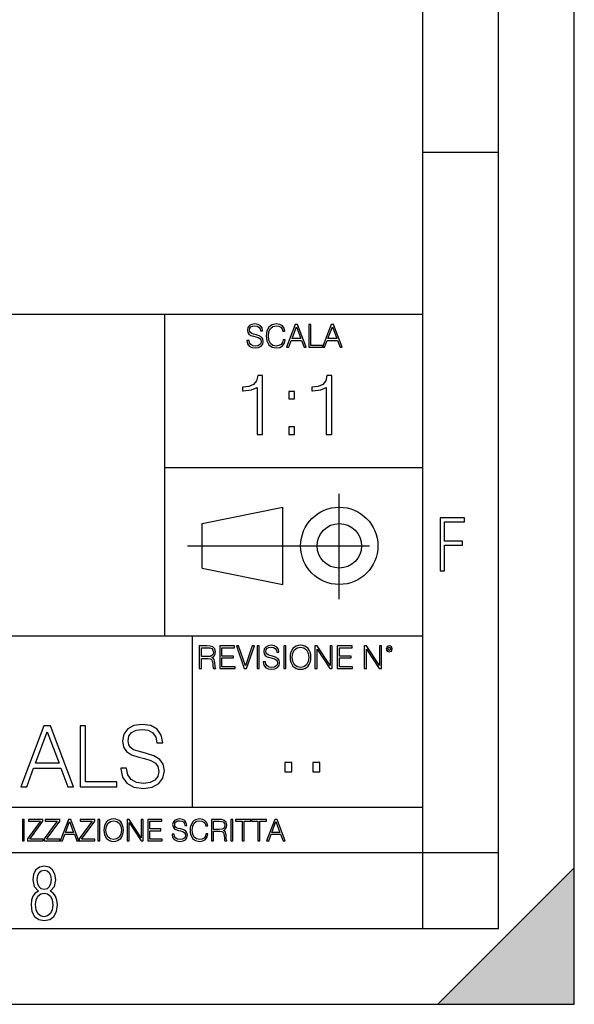
# Model space of a CAD drawing. Extents: x 0 to 420, y 0 to 297.
# Drawn here: x 383 to 420, y 0 to 65 of the extents above; entities that cross this region are included whole.
import ezdxf

# ---------------------------------------------------------------- set-up
doc = ezdxf.new("R2010")
doc.units = 0
doc.linetypes.add('DASHDOT', pattern=[18.5, 12, -3, 0.5, -3])
doc.layers.get('0').update_dxf_attribs({"linetype": 'CONTINUOUS'})

msp = doc.modelspace()

# ---------------------------------------------------------------- linework, layer by layer
at = {"color": 7}
for p, q in [((420, 0), (420, 297)), ((420, 0), (420, 297)), ((415, 4.99976), (415, 292)), ((410, 9.99976), (410, 287)), ((410, 56.166401), (415, 56.166401)), ((234.999802, 45.500252), (410, 45.500252)), ((393, 24.300249), (393, 45.500252)), ((393, 35.384029), (410, 35.384029)), ((395.458008, 31.689131), (400.769989, 32.769131)), ((400.769989, 27.67433), (400.769989, 32.769131)), ((395.458008, 28.75433), (395.458008, 31.689131)), ((395.458008, 28.75433), (400.769989, 27.67433)), ((254.999802, 24.300249), (410, 24.300249)), ((394.799988, 24.300249), (394.799988, 13.00025)), ((234.999802, 13.00025), (410, 13.00025)), ((25.000401, 9.99976), (410, 9.99976)), ((234.999802, 10.00025), (410, 10.00025)), ((410, 9.99976), (415, 9.99976)), ((410, 4.99976), (410, 9.99976)), ((411, 0), (420, 9)), ((420, 0), (420, 9)), ((267.5, 4.99976), (415, 4.99976)), ((0, 0), (420, 0)), ((0, 0), (420, 0)), ((411, 0), (420, 0))]:
    msp.add_line(p, q, dxfattribs=at)
at = {"color": 7, "linetype": 'DASHDOT'}
for p, q in [((404.497986, 26.70113), (404.497986, 33.66103)), ((394.484009, 30.221729), (408.020996, 30.221729))]:
    msp.add_line(p, q, dxfattribs=at)
at = {"color": 7}
for points in [[(398.408203, 43.764439), (398.408203, 43.754005), (398.443665, 43.545383), (398.552155, 43.393089), (398.727417, 43.301292), (398.967316, 43.267914), (399.18219, 43.29921), (399.34494, 43.384743), (399.447144, 43.520348), (399.484711, 43.701851), (399.455505, 43.862492), (399.369965, 43.98349), (399.223938, 44.0732), (399.013214, 44.142044), (398.837982, 44.185856), (398.723236, 44.223408), (398.646027, 44.275562), (398.600159, 44.346497), (398.585541, 44.442463), (398.606415, 44.561378), (398.673157, 44.651085), (398.781647, 44.705326), (398.929779, 44.726189), (399.084137, 44.703239), (399.200989, 44.638569), (399.271912, 44.534256), (399.299042, 44.392391), (399.440887, 44.392391), (399.403351, 44.584328), (399.303192, 44.728275), (399.146729, 44.817986), (398.936035, 44.849277), (398.729492, 44.817986), (398.575104, 44.736622), (398.477051, 44.60936), (398.443665, 44.446636), (398.468719, 44.288082), (398.543823, 44.177509), (398.671082, 44.098236), (398.85257, 44.039822), (398.994446, 44.004353), (399.150909, 43.954285), (399.259399, 43.893784), (399.321991, 43.808247), (399.342834, 43.687248), (399.31781, 43.564159), (399.244781, 43.47028), (399.12796, 43.409779), (398.969421, 43.391003), (398.789978, 43.416039), (398.658569, 43.489056), (398.577209, 43.605885), (398.550079, 43.764439)], [(400.796936, 43.799904), (400.755219, 43.626747), (400.661346, 43.497398), (400.521576, 43.418121), (400.342133, 43.391003), (400.125183, 43.434814), (399.962463, 43.564159), (399.858154, 43.776955), (399.822662, 44.064854), (399.858154, 44.348583), (399.960358, 44.555119), (400.121002, 44.682381), (400.337982, 44.726189), (400.509033, 44.701157), (400.644653, 44.630222), (400.738525, 44.517567), (400.782349, 44.371529), (400.917938, 44.371529), (400.867889, 44.567635), (400.748962, 44.717846), (400.56955, 44.813812), (400.337982, 44.849277), (400.066772, 44.795036), (399.954102, 44.730362), (399.858154, 44.640656), (399.726715, 44.394478), (399.691254, 44.23801), (399.680817, 44.062767), (399.691254, 43.883354), (399.726715, 43.726887), (399.856049, 43.476536), (400.062592, 43.320068), (400.333801, 43.267914), (400.57373, 43.305466), (400.757294, 43.407692), (400.878296, 43.574589), (400.932556, 43.799904)], [(401.020172, 43.309639), (401.164124, 43.309639), (401.335205, 43.768608), (402.011139, 43.768608), (402.180115, 43.309639), (402.324066, 43.309639), (401.754517, 44.809639), (401.589722, 44.809639)], [(402.482605, 43.309639), (403.390137, 43.309639), (403.390137, 43.432728), (402.6203, 43.432728), (402.6203, 44.809639), (402.482605, 44.809639)], [(403.390137, 43.309639), (403.534088, 43.309639), (403.705139, 43.768608), (404.381104, 43.768608), (404.550079, 43.309639), (404.694031, 43.309639), (404.124481, 44.809639), (403.959656, 44.809639)], [(401.381104, 43.891697), (401.671082, 44.663601), (401.963135, 43.891697)], [(403.751038, 43.891697), (404.041046, 44.663601), (404.333099, 43.891697)], [(399.073181, 37.566906), (399.440369, 37.566906), (399.440369, 41.455639), (399.117706, 41.455639), (399.034241, 41.105152), (398.850647, 40.865932), (398.544678, 40.726849), (398.132996, 40.687908), (398.110748, 40.687908), (398.110748, 40.448685), (398.166382, 40.448685), (398.711578, 40.498756), (399.073181, 40.665653)], [(403.640656, 37.566906), (404.007812, 37.566906), (404.007812, 41.455639), (403.68515, 41.455639), (403.601685, 41.105152), (403.418121, 40.865932), (403.112122, 40.726849), (402.700439, 40.687908), (402.678192, 40.687908), (402.678192, 40.448685), (402.733826, 40.448685), (403.279022, 40.498756), (403.640656, 40.665653)], [(401.176117, 39.903484), (401.543274, 39.903484), (401.543274, 40.398617), (401.176117, 40.398617)], [(401.176117, 37.566906), (401.543274, 37.566906), (401.543274, 38.062038), (401.176117, 38.062038)], [(411.14386, 28.569124), (411.43515, 28.569124), (411.43515, 30.265097), (412.619019, 30.265097), (412.619019, 30.532883), (411.43515, 30.532883), (411.43515, 31.79664), (412.75058, 31.79664), (412.75058, 32.069122), (411.14386, 32.069122)], [(395.266907, 22.126818), (395.404602, 22.126818), (395.404602, 22.798584), (395.842712, 22.798584), (395.990814, 22.783981), (396.080536, 22.733912), (396.126434, 22.635859), (396.149384, 22.479391), (396.166077, 22.281199), (396.178589, 22.187319), (396.199463, 22.126818), (396.351746, 22.126818), (396.351746, 22.14768), (396.320465, 22.195663), (396.303772, 22.285372), (396.284973, 22.510685), (396.270386, 22.637943), (396.243256, 22.735996), (396.189026, 22.809015), (396.097229, 22.859085), (396.199463, 22.913326), (396.276642, 22.992603), (396.32254, 23.099001), (396.339233, 23.228348), (396.291229, 23.428625), (396.15564, 23.566317), (395.980408, 23.618473), (395.767609, 23.626818), (395.266907, 23.626818)], [(395.404602, 22.921671), (395.404602, 23.503731), (395.794708, 23.503731), (395.957458, 23.495384), (396.084717, 23.451574), (396.166077, 23.355608), (396.197357, 23.224174), (396.172333, 23.084398), (396.10141, 22.990517), (395.978302, 22.936275), (395.80307, 22.921671)], [(396.616699, 22.126818), (397.624359, 22.126818), (397.624359, 22.249905), (396.754395, 22.249905), (396.754395, 22.836136), (397.526306, 22.836136), (397.526306, 22.959225), (396.754395, 22.959225), (396.754395, 23.503731), (397.599304, 23.503731), (397.599304, 23.626818), (396.616699, 23.626818)], [(398.231445, 22.126818), (398.379547, 22.126818), (398.899017, 23.626818), (398.759247, 23.626818), (398.306549, 22.302061), (397.853821, 23.626818), (397.709869, 23.626818)], [(399.07428, 22.126818), (399.211975, 22.126818), (399.211975, 23.626818), (399.07428, 23.626818)], [(399.48526, 22.581615), (399.48526, 22.571184), (399.520721, 22.362562), (399.629211, 22.210266), (399.804443, 22.118473), (400.044373, 22.085093), (400.259247, 22.116386), (400.421967, 22.201921), (400.5242, 22.337526), (400.561768, 22.51903), (400.532562, 22.679668), (400.447021, 22.800671), (400.300964, 22.890379), (400.090271, 22.959225), (399.915039, 23.003035), (399.800293, 23.040586), (399.723083, 23.092743), (399.677185, 23.163673), (399.662598, 23.259642), (399.683441, 23.378555), (399.750214, 23.468264), (399.858704, 23.522507), (400.006836, 23.543369), (400.161194, 23.52042), (400.278046, 23.455748), (400.348969, 23.351435), (400.376099, 23.209572), (400.517944, 23.209572), (400.480408, 23.401505), (400.380249, 23.545454), (400.223785, 23.635162), (400.013092, 23.666456), (399.806549, 23.635162), (399.652161, 23.553799), (399.554108, 23.42654), (399.520721, 23.263813), (399.545776, 23.105261), (399.62088, 22.99469), (399.748138, 22.915413), (399.929626, 22.856998), (400.071503, 22.821533), (400.227966, 22.771463), (400.336456, 22.710962), (400.399017, 22.625427), (400.419891, 22.504425), (400.394867, 22.381338), (400.321838, 22.287458), (400.205017, 22.226957), (400.046448, 22.208181), (399.867035, 22.233215), (399.735596, 22.306234), (399.654236, 22.423063), (399.627136, 22.581615)], [(400.832977, 22.126818), (400.970673, 22.126818), (400.970673, 23.626818), (400.832977, 23.626818)], [(401.252289, 22.875774), (401.262726, 22.698444), (401.300293, 22.544064), (401.437988, 22.295803), (401.654938, 22.139336), (401.788452, 22.099697), (401.93866, 22.085093), (402.086792, 22.099697), (402.220306, 22.139336), (402.339233, 22.204008), (402.439362, 22.295803), (402.518646, 22.408459), (402.577057, 22.544064), (402.612518, 22.698444), (402.627136, 22.875774), (402.614624, 23.051018), (402.577057, 23.205399), (402.518646, 23.341003), (402.439362, 23.455748), (402.339233, 23.545454), (402.220306, 23.610128), (402.086792, 23.651852), (401.93866, 23.666456), (401.788452, 23.651852), (401.654938, 23.610128), (401.538116, 23.545454), (401.437988, 23.455748), (401.300293, 23.205399), (401.262726, 23.048931)], [(401.394165, 22.875774), (401.433807, 23.155329), (401.544373, 23.366039), (401.717529, 23.497471), (401.93866, 23.543369), (402.161896, 23.497471), (402.332977, 23.366039), (402.445618, 23.157415), (402.48526, 22.875774), (402.445618, 22.592047), (402.332977, 22.383425), (402.161896, 22.251991), (401.93866, 22.208181), (401.715454, 22.251991), (401.544373, 22.383425), (401.431702, 22.592047)], [(402.89624, 22.126818), (403.033936, 22.126818), (403.033936, 23.414022), (403.87677, 22.126818), (404.029083, 22.126818), (404.029083, 23.626818), (403.891388, 23.626818), (403.891388, 22.339613), (403.048553, 23.626818), (402.89624, 23.626818)], [(404.36496, 22.126818), (405.37262, 22.126818), (405.37262, 22.249905), (404.502655, 22.249905), (404.502655, 22.836136), (405.274567, 22.836136), (405.274567, 22.959225), (404.502655, 22.959225), (404.502655, 23.503731), (405.347565, 23.503731), (405.347565, 23.626818), (404.36496, 23.626818)], [(406.148682, 22.126818), (406.286377, 22.126818), (406.286377, 23.414022), (407.129211, 22.126818), (407.281494, 22.126818), (407.281494, 23.626818), (407.143829, 23.626818), (407.143829, 22.339613), (406.300964, 23.626818), (406.148682, 23.626818)], [(407.596527, 23.428625), (407.611145, 23.351435), (407.652863, 23.288849), (407.792633, 23.232519), (407.932404, 23.288849), (407.974121, 23.351435), (407.990814, 23.428625), (407.974121, 23.503731), (407.932404, 23.568403), (407.867737, 23.610128), (407.792633, 23.626818), (407.715454, 23.610128), (407.652863, 23.568403)], [(407.692505, 23.430712), (407.72171, 23.501644), (407.792633, 23.532938), (407.861481, 23.501644), (407.892761, 23.430712), (407.863556, 23.359779), (407.792633, 23.330572), (407.719604, 23.357695)], [(383.500275, 14.346168), (383.884155, 14.346168), (384.340332, 15.570089), (386.142822, 15.570089), (386.593475, 14.346168), (386.977325, 14.346168), (385.458557, 18.346169), (385.019043, 18.346169)], [(387.400146, 14.346168), (389.82016, 14.346168), (389.82016, 14.674401), (387.767303, 14.674401), (387.767303, 18.346169), (387.400146, 18.346169)], [(390.098328, 15.558963), (390.098328, 15.531147), (390.192902, 14.974818), (390.482208, 14.568699), (390.949524, 14.323915), (391.589294, 14.234902), (392.162323, 14.318351), (392.596252, 14.546446), (392.868835, 14.908059), (392.968994, 15.392065), (392.891113, 15.820437), (392.662994, 16.143108), (392.27356, 16.382328), (391.71167, 16.565918), (391.244354, 16.682747), (390.938385, 16.782885), (390.732544, 16.921967), (390.610168, 17.111118), (390.571198, 17.367029), (390.626831, 17.684137), (390.804871, 17.923359), (391.094147, 18.068003), (391.489166, 18.123636), (391.900848, 18.062441), (392.212372, 17.889978), (392.40152, 17.611814), (392.473846, 17.233511), (392.852173, 17.233511), (392.752014, 17.745333), (392.484985, 18.1292), (392.067749, 18.36842), (391.505829, 18.45187), (390.955078, 18.36842), (390.543396, 18.151453), (390.281921, 17.812092), (390.192902, 17.378157), (390.259674, 16.955347), (390.459961, 16.660494), (390.799316, 16.449089), (391.283325, 16.293316), (391.661621, 16.19874), (392.078857, 16.065222), (392.368164, 15.903887), (392.535034, 15.675792), (392.590698, 15.353122), (392.523926, 15.024888), (392.329224, 14.77454), (392.01767, 14.613205), (391.594849, 14.563135), (391.116425, 14.629895), (390.76593, 14.82461), (390.54895, 15.136153), (390.476624, 15.558963)], [(384.462738, 15.898323), (385.236023, 17.956738), (386.014893, 15.898323)], [(400.910675, 15.324163), (401.369659, 15.324163), (401.369659, 15.943079), (400.910675, 15.943079)], [(402.760468, 15.324163), (403.219452, 15.324163), (403.219452, 15.943079), (402.760468, 15.943079)], [(383.599335, 10.781829), (383.727844, 10.781829), (383.727844, 12.181828), (383.599335, 12.181828)], [(383.928406, 10.781829), (384.96817, 10.781829), (384.96817, 10.89671), (384.080261, 10.89671), (384.954529, 12.070842), (384.954529, 12.181828), (383.994598, 12.181828), (383.994598, 12.066947), (384.794861, 12.066947), (383.928406, 10.900605)], [(385.036316, 10.781829), (386.076111, 10.781829), (386.076111, 10.89671), (385.188202, 10.89671), (386.062469, 12.070842), (386.062469, 12.181828), (385.102539, 12.181828), (385.102539, 12.066947), (385.902802, 12.066947), (385.036316, 10.900605)], [(386.10141, 10.781829), (386.235779, 10.781829), (386.395447, 11.210201), (387.026306, 11.210201), (387.184021, 10.781829), (387.318359, 10.781829), (386.786804, 12.181828), (386.632996, 12.181828)], [(386.438263, 11.325084), (386.708923, 12.045528), (386.981506, 11.325084)], [(387.343689, 10.781829), (388.383484, 10.781829), (388.383484, 10.89671), (387.495575, 10.89671), (388.369843, 12.070842), (388.369843, 12.181828), (387.409912, 12.181828), (387.409912, 12.066947), (388.210175, 12.066947), (387.343689, 10.900605)], [(388.584045, 10.781829), (388.712524, 10.781829), (388.712524, 12.181828), (388.584045, 12.181828)], [(388.975403, 11.480855), (388.985138, 11.315348), (389.020203, 11.171259), (389.148682, 10.939548), (389.351196, 10.793511), (389.47583, 10.756516), (389.616028, 10.742886), (389.754272, 10.756516), (389.878876, 10.793511), (389.989868, 10.853873), (390.083313, 10.939548), (390.157318, 11.044694), (390.211853, 11.171259), (390.244934, 11.315348), (390.258575, 11.480855), (390.246887, 11.644416), (390.211853, 11.788505), (390.157318, 11.91507), (390.083313, 12.022162), (389.989868, 12.10589), (389.878876, 12.166252), (389.754272, 12.205194), (389.616028, 12.218824), (389.47583, 12.205194), (389.351196, 12.166252), (389.242157, 12.10589), (389.148682, 12.022162), (389.020203, 11.788505), (388.985138, 11.642468)], [(389.107788, 11.480855), (389.144806, 11.741774), (389.247986, 11.938436), (389.409607, 12.061106), (389.616028, 12.103943), (389.824341, 12.061106), (389.984009, 11.938436), (390.089172, 11.74372), (390.12616, 11.480855), (390.089172, 11.216043), (389.984009, 11.021328), (389.824341, 10.898658), (389.616028, 10.857768), (389.407654, 10.898658), (389.247986, 11.021328), (389.142853, 11.216043)], [(390.509766, 10.781829), (390.638275, 10.781829), (390.638275, 11.98322), (391.424927, 10.781829), (391.567078, 10.781829), (391.567078, 12.181828), (391.438538, 12.181828), (391.438538, 10.980438), (390.651917, 12.181828), (390.509766, 12.181828)], [(391.880554, 10.781829), (392.821014, 10.781829), (392.821014, 10.89671), (392.009064, 10.89671), (392.009064, 11.443859), (392.729492, 11.443859), (392.729492, 11.558742), (392.009064, 11.558742), (392.009064, 12.066947), (392.797668, 12.066947), (392.797668, 12.181828), (391.880554, 12.181828)], [(393.477203, 11.206307), (393.477203, 11.196571), (393.510315, 11.001857), (393.611572, 10.859715), (393.775116, 10.77404), (393.999023, 10.742886), (394.199585, 10.772093), (394.351501, 10.851926), (394.446899, 10.978491), (394.481934, 11.147893), (394.454681, 11.297823), (394.374847, 11.410758), (394.238525, 11.494485), (394.04187, 11.558742), (393.878326, 11.599631), (393.77124, 11.63468), (393.699188, 11.683359), (393.656342, 11.749562), (393.6427, 11.83913), (393.66217, 11.950118), (393.724487, 12.033846), (393.825745, 12.084472), (393.963989, 12.103943), (394.108093, 12.082524), (394.217133, 12.022162), (394.283325, 11.924806), (394.308655, 11.792399), (394.44104, 11.792399), (394.406006, 11.971537), (394.312531, 12.10589), (394.166504, 12.189617), (393.969849, 12.218824), (393.777069, 12.189617), (393.632996, 12.113679), (393.541443, 11.994903), (393.510315, 11.843025), (393.533691, 11.695042), (393.60376, 11.591843), (393.722534, 11.517851), (393.891968, 11.463331), (394.024353, 11.430229), (394.17041, 11.383498), (394.271667, 11.32703), (394.330078, 11.247197), (394.349548, 11.134263), (394.326172, 11.019381), (394.257996, 10.931759), (394.148987, 10.875292), (394.000977, 10.857768), (393.833557, 10.881133), (393.710876, 10.949284), (393.634949, 11.058324), (393.609619, 11.206307)], [(395.706696, 11.239408), (395.667755, 11.077795), (395.580139, 10.957072), (395.449677, 10.88308), (395.282227, 10.857768), (395.079712, 10.898658), (394.927856, 11.019381), (394.830505, 11.21799), (394.797363, 11.486697), (394.830505, 11.751509), (394.925903, 11.944277), (395.075806, 12.063053), (395.27832, 12.103943), (395.437988, 12.080577), (395.564575, 12.014374), (395.652161, 11.909228), (395.693054, 11.772927), (395.819641, 11.772927), (395.772888, 11.955959), (395.661926, 12.096154), (395.494446, 12.185723), (395.27832, 12.218824), (395.025208, 12.168199), (394.920044, 12.107838), (394.830505, 12.02411), (394.707825, 11.794346), (394.674713, 11.64831), (394.664978, 11.48475), (394.674713, 11.317295), (394.707825, 11.171259), (394.828552, 10.937601), (395.021301, 10.791565), (395.274414, 10.742886), (395.498352, 10.777935), (395.669708, 10.873344), (395.782654, 11.029117), (395.833252, 11.239408)], [(396.080566, 10.781829), (396.209045, 10.781829), (396.209045, 11.408811), (396.617981, 11.408811), (396.756226, 11.395181), (396.839935, 11.348449), (396.882751, 11.256933), (396.904175, 11.110897), (396.919769, 10.925918), (396.931458, 10.838296), (396.950928, 10.781829), (397.093079, 10.781829), (397.093079, 10.8013), (397.063843, 10.846085), (397.048279, 10.929812), (397.030762, 11.140104), (397.01712, 11.258881), (396.991821, 11.350396), (396.941193, 11.418547), (396.85553, 11.465278), (396.950928, 11.515904), (397.022949, 11.589895), (397.065796, 11.6892), (397.08136, 11.809923), (397.036591, 11.99685), (396.910034, 12.125361), (396.74646, 12.17404), (396.547852, 12.181828), (396.080566, 12.181828)], [(396.209045, 11.523693), (396.209045, 12.066947), (396.573181, 12.066947), (396.725037, 12.059158), (396.843811, 12.018269), (396.919769, 11.928699), (396.948975, 11.806029), (396.925598, 11.67557), (396.859406, 11.587949), (396.744507, 11.537323), (396.580963, 11.523693)], [(397.350098, 10.781829), (397.478607, 10.781829), (397.478607, 12.181828), (397.350098, 12.181828)], [(398.099731, 10.781829), (398.228271, 10.781829), (398.228271, 12.066947), (398.664429, 12.066947), (398.664429, 12.181828), (397.663574, 12.181828), (397.663574, 12.066947), (398.099731, 12.066947)], [(399.13562, 10.781829), (399.26416, 10.781829), (399.26416, 12.066947), (399.700317, 12.066947), (399.700317, 12.181828), (398.699463, 12.181828), (398.699463, 12.066947), (399.13562, 12.066947)], [(399.708099, 10.781829), (399.842468, 10.781829), (400.002136, 11.210201), (400.632996, 11.210201), (400.79071, 10.781829), (400.925049, 10.781829), (400.393494, 12.181828), (400.239685, 12.181828)], [(400.044952, 11.325084), (400.315613, 12.045528), (400.588196, 11.325084)], [(384.656067, 7.458982), (384.444672, 7.32274), (384.294342, 7.125424), (384.200378, 6.871733), (384.17218, 6.566364), (384.228577, 6.115357), (384.402374, 5.786499), (384.674866, 5.584485), (385.041321, 5.514015), (385.403046, 5.584485), (385.675537, 5.786499), (385.844666, 6.115357), (385.905731, 6.566364), (385.872864, 6.871733), (385.7836, 7.125424), (385.628571, 7.32274), (385.421844, 7.458982), (385.708435, 7.764351), (385.802399, 8.201263), (385.746002, 8.577103), (385.595673, 8.858982), (385.356079, 9.037505), (385.041321, 9.098579), (384.721863, 9.037505), (384.482269, 8.858982), (384.331909, 8.577103), (384.280243, 8.201263), (384.374207, 7.759653)], [(385.497009, 8.220056), (385.464142, 7.942874), (385.374878, 7.740861), (385.229248, 7.614015), (385.041321, 7.571733), (384.843994, 7.614015), (384.703064, 7.740861), (384.6091, 7.942874), (384.580902, 8.220056), (384.6091, 8.483143), (384.703064, 8.680458), (384.848694, 8.802606), (385.041321, 8.844888), (385.229248, 8.802606), (385.374878, 8.680458), (385.464142, 8.483143)], [(385.605072, 6.566364), (385.562805, 6.228109), (385.450043, 5.979116), (385.266815, 5.82878), (385.022522, 5.777102), (384.797028, 5.82878), (384.623199, 5.983814), (384.510437, 6.232807), (384.47287, 6.571062), (384.510437, 6.885827), (384.627899, 7.125424), (384.811127, 7.27576), (385.041321, 7.332136), (385.266815, 7.27576), (385.445343, 7.125424), (385.562805, 6.885827)]]:
    msp.add_lwpolyline(points, close=True, dxfattribs=at)
for radius in [2.548, 1.468]:
    msp.add_circle((404.497986, 30.221729), radius, dxfattribs=at)
msp.add_solid([(420, 0), (411, 0), (420, 9)], dxfattribs=at)

doc.saveas('drawing.dxf')
